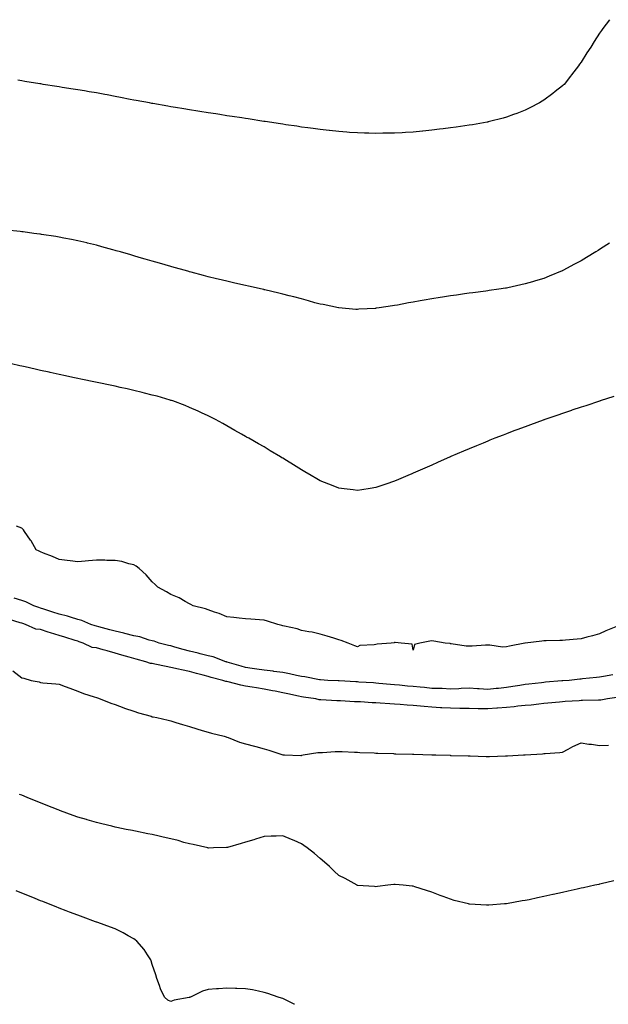
# Model space of a CAD drawing. Units: inches. Extents: x 891923 to 894563, y 7258298 to 7260938.
# Drawn here: x 892267 to 892583, y 7258298 to 7258827 of the extents above; entities that cross this region are included whole.
import ezdxf

# ---------------------------------------------------------------- set-up
doc = ezdxf.new("R2010")
doc.units = ezdxf.units.IN
doc.header["$MEASUREMENT"] = 0
doc.layers.add('Contour_89197258', color=7, linetype='Continuous', true_color=0x9e3625)

msp = doc.modelspace()

# ---------------------------------------------------------------- linework, layer by layer
at = {"layer": 'Contour_89197258'}
for points in [[(892583.34, 7258826.63, 3301), (892579.83, 7258821.92, 3301), (892579.07, 7258820.9, 3301), (892578.05, 7258819.39, 3301), (892575.07, 7258814.9, 3301), (892573.26, 7258811.92, 3301), (892571.17, 7258808.8, 3301), (892568.05, 7258803.87, 3301), (892567.27, 7258802.7, 3301), (892566.77, 7258801.92, 3301), (892562.97, 7258797, 3301), (892562.36, 7258796.23, 3301), (892558.95, 7258791.92, 3301), (892558.49, 7258791.48, 3301), (892558.05, 7258791.09, 3301), (892554.14, 7258788.01, 3301), (892552.92, 7258787.05, 3301), (892548.05, 7258783.36, 3301), (892547.17, 7258782.8, 3301), (892545.69, 7258781.92, 3301), (892540.66, 7258779.31, 3301), (892538.05, 7258778.01, 3301), (892533.63, 7258776.33, 3301), (892531.81, 7258775.68, 3301), (892528.05, 7258774.27, 3301), (892526.2, 7258773.77, 3301), (892519.04, 7258771.92, 3301), (892518.25, 7258771.72, 3301), (892518.05, 7258771.68, 3301)], [(892518.05, 7258771.68, 3301), (892517.76, 7258771.63, 3301), (892509.75, 7258770.22, 3301), (892508.05, 7258769.93, 3301), (892505.72, 7258769.59, 3301), (892501.05, 7258768.92, 3301), (892498.05, 7258768.51, 3301), (892494.18, 7258768.05, 3301), (892492.16, 7258767.81, 3301), (892488.05, 7258767.3, 3301), (892483.14, 7258766.83, 3301), (892482.94, 7258766.81, 3301), (892478.05, 7258766.33, 3301), (892473.88, 7258766.09, 3301), (892472.11, 7258765.97, 3301), (892468.05, 7258765.74, 3301), (892464.26, 7258765.71, 3301), (892461.79, 7258765.66, 3301), (892458.05, 7258765.61, 3301), (892454.27, 7258765.7, 3301), (892451.9, 7258765.77, 3301), (892448.05, 7258765.86, 3301), (892443.82, 7258766.15, 3301), (892442.38, 7258766.26, 3301), (892438.05, 7258766.55, 3301), (892433.2, 7258767.07, 3301), (892432.86, 7258767.11, 3301), (892428.05, 7258767.62, 3301), (892424.29, 7258768.16, 3301), (892421.42, 7258768.55, 3301), (892418.05, 7258769.01, 3301), (892415.53, 7258769.4, 3301), (892409.73, 7258770.23, 3301), (892408.05, 7258770.47, 3301), (892406.8, 7258770.67, 3301), (892398.66, 7258771.92, 3301), (892398.13, 7258772, 3301), (892398.05, 7258772.02, 3301), (892397.94, 7258772.03, 3301), (892389.47, 7258773.35, 3301), (892388.05, 7258773.56, 3301), (892386.11, 7258773.86, 3301), (892380.81, 7258774.68, 3301), (892378.05, 7258775.09, 3301), (892374.27, 7258775.7, 3301), (892372.16, 7258776.03, 3301), (892368.05, 7258776.67, 3301), (892363.51, 7258777.38, 3301), (892362.42, 7258777.55, 3301), (892358.05, 7258778.25, 3301), (892354.91, 7258778.78, 3301), (892350.47, 7258779.5, 3301), (892348.05, 7258779.9, 3301), (892346.34, 7258780.21, 3301), (892338.38, 7258781.59, 3301), (892338.05, 7258781.65, 3301), (892337.82, 7258781.7, 3301), (892336.55, 7258781.92, 3301), (892329.39, 7258783.26, 3301), (892328.05, 7258783.5, 3301), (892326.11, 7258783.86, 3301), (892320.99, 7258784.86, 3301), (892318.05, 7258785.43, 3301), (892313.78, 7258786.2, 3301), (892312.56, 7258786.43, 3301), (892308.05, 7258787.27, 3301), (892304.09, 7258787.96, 3301), (892301.61, 7258788.37, 3301), (892298.05, 7258788.98, 3301), (892295.52, 7258789.39, 3301), (892289.66, 7258790.31, 3301), (892288.05, 7258790.57, 3301), (892286.89, 7258790.76, 3301), (892279.44, 7258791.92, 3301), (892278.25, 7258792.12, 3301), (892278.05, 7258792.14, 3301), (892277.78, 7258792.19, 3301), (892269.64, 7258793.51, 3301), (892268.05, 7258793.76, 3301), (892265.85, 7258794.13, 3301)], [(892458.05, 7258671.66, 3302), (892457.77, 7258671.64, 3302), (892448.83, 7258671.14, 3302), (892448.05, 7258671.07, 3302), (892447.25, 7258671.12, 3302), (892438.08, 7258671.89, 3302), (892438.05, 7258671.89, 3302), (892438.03, 7258671.9, 3302), (892437.93, 7258671.92, 3302), (892429.76, 7258673.63, 3302), (892428.05, 7258673.96, 3302), (892425.27, 7258674.7, 3302), (892421.82, 7258675.69, 3302), (892418.05, 7258676.68, 3302), (892413.95, 7258677.82, 3302), (892411.55, 7258678.41, 3302), (892408.05, 7258679.35, 3302), (892406, 7258679.87, 3302), (892398.38, 7258681.59, 3302), (892398.05, 7258681.67, 3302), (892397.84, 7258681.71, 3302), (892396.91, 7258681.92, 3302), (892389.66, 7258683.53, 3302), (892388.05, 7258683.87, 3302), (892385.52, 7258684.45, 3302), (892381.52, 7258685.39, 3302), (892378.05, 7258686.17, 3302), (892373.45, 7258687.32, 3302), (892372.41, 7258687.56, 3302), (892368.05, 7258688.65, 3302), (892365.48, 7258689.35, 3302), (892358.89, 7258691.08, 3302), (892358.05, 7258691.3, 3302), (892357.57, 7258691.44, 3302), (892355.85, 7258691.92, 3302), (892349.76, 7258693.63, 3302), (892348.05, 7258694.09, 3302), (892345.03, 7258694.94, 3302), (892341.96, 7258695.84, 3302), (892338.05, 7258696.94, 3302), (892334.2, 7258698.07, 3302), (892330.96, 7258699.01, 3302), (892328.05, 7258699.85, 3302), (892326.45, 7258700.32, 3302), (892321.01, 7258701.92, 3302), (892318.72, 7258702.59, 3302), (892318.05, 7258702.79, 3302), (892316.85, 7258703.12, 3302), (892310.89, 7258704.76, 3302), (892308.05, 7258705.53, 3302), (892303.3, 7258706.67, 3302), (892302.89, 7258706.76, 3302), (892298.05, 7258707.92, 3302), (892294.72, 7258708.59, 3302), (892290.56, 7258709.41, 3302), (892288.05, 7258709.91, 3302), (892286.32, 7258710.19, 3302), (892278.59, 7258711.38, 3302), (892278.05, 7258711.46, 3302), (892277.65, 7258711.52, 3302), (892274.52, 7258711.92, 3302), (892268.79, 7258712.66, 3302), (892268.05, 7258712.76, 3302), (892267.1, 7258712.87, 3302), (892259.84, 7258713.71, 3302)], [(892583.31, 7258706.66, 3302), (892581.83, 7258705.7, 3302), (892578.05, 7258703.25, 3302), (892577.23, 7258702.74, 3302), (892575.97, 7258701.92, 3302), (892571.01, 7258698.96, 3302), (892568.05, 7258697.21, 3302), (892564.58, 7258695.39, 3302), (892558.24, 7258691.92, 3302), (892558.12, 7258691.85, 3302), (892558.05, 7258691.82, 3302), (892557.89, 7258691.75, 3302), (892551, 7258688.97, 3302), (892548.05, 7258687.76, 3302), (892543.54, 7258686.42, 3302), (892542.09, 7258685.96, 3302), (892538.05, 7258684.73, 3302), (892535.71, 7258684.26, 3302), (892528.86, 7258682.73, 3302), (892528.05, 7258682.56, 3302), (892527.49, 7258682.49, 3302), (892523.96, 7258681.92, 3302), (892518.79, 7258681.18, 3302), (892518.05, 7258681.05, 3302), (892517.04, 7258680.9, 3302), (892509.95, 7258680.02, 3302), (892508.05, 7258679.74, 3302), (892505.49, 7258679.36, 3302), (892501.19, 7258678.79, 3302), (892498.05, 7258678.3, 3302), (892493.75, 7258677.62, 3302), (892492.52, 7258677.46, 3302), (892488.05, 7258676.73, 3302), (892483.92, 7258676.05, 3302), (892481.73, 7258675.6, 3302), (892478.05, 7258674.95, 3302), (892475.43, 7258674.54, 3302), (892469.52, 7258673.38, 3302), (892468.05, 7258673.15, 3302), (892466.95, 7258673.02, 3302), (892459.67, 7258671.92, 3302), (892458.26, 7258671.71, 3302), (892458.05, 7258671.66, 3302)], [(892468.05, 7258578.88, 3303), (892463.41, 7258577.28, 3303), (892462.88, 7258577.1, 3303), (892458.05, 7258575.45, 3303), (892455.01, 7258574.96, 3303), (892450.4, 7258574.27, 3303), (892448.05, 7258573.9, 3303), (892445.8, 7258574.18, 3303), (892440.95, 7258574.82, 3303), (892438.05, 7258575.13, 3303), (892433.21, 7258577.08, 3303), (892432.69, 7258577.28, 3303), (892428.05, 7258579.11, 3303), (892426.29, 7258580.16, 3303), (892423.25, 7258581.92, 3303), (892419.96, 7258583.83, 3303), (892418.05, 7258584.92, 3303), (892413.77, 7258587.63, 3303), (892409.96, 7258590.01, 3303), (892408.05, 7258591.21, 3303), (892407.6, 7258591.47, 3303), (892406.85, 7258591.92, 3303), (892401.35, 7258595.22, 3303), (892398.05, 7258597.23, 3303), (892395.04, 7258598.9, 3303), (892389.75, 7258601.92, 3303), (892388.67, 7258602.54, 3303), (892388.05, 7258602.89, 3303), (892385.84, 7258604.13, 3303), (892382.27, 7258606.14, 3303), (892378.05, 7258608.51, 3303), (892375.88, 7258609.74, 3303), (892371.94, 7258611.92, 3303), (892369.37, 7258613.24, 3303), (892368.05, 7258613.86, 3303), (892364.41, 7258615.56, 3303), (892362.57, 7258616.44, 3303), (892358.05, 7258618.45, 3303), (892355.6, 7258619.47, 3303), (892348.99, 7258621.92, 3303), (892348.29, 7258622.16, 3303), (892348.05, 7258622.24, 3303), (892347.61, 7258622.37, 3303), (892340.57, 7258624.44, 3303), (892338.05, 7258625.12, 3303), (892333.79, 7258626.18, 3303), (892332.61, 7258626.48, 3303), (892328.05, 7258627.6, 3303), (892324.52, 7258628.39, 3303), (892320.74, 7258629.22, 3303), (892318.05, 7258629.82, 3303), (892316.31, 7258630.18, 3303), (892299.79, 7258633.66, 3303), (892298.05, 7258634.04, 3303), (892295.37, 7258634.61, 3303), (892291.54, 7258635.41, 3303), (892288.05, 7258636.15, 3303), (892283.3, 7258637.17, 3303), (892282.66, 7258637.31, 3303), (892278.05, 7258638.33, 3303), (892275.12, 7258638.99, 3303), (892269.76, 7258640.2, 3303), (892268.05, 7258640.59, 3303), (892266.98, 7258640.86, 3303), (892262.52, 7258641.92, 3303)], [(892585.71, 7258624.25, 3303), (892578.37, 7258621.92, 3303), (892578.13, 7258621.84, 3303), (892578.05, 7258621.81, 3303), (892577.9, 7258621.76, 3303), (892570.57, 7258619.4, 3303), (892568.05, 7258618.6, 3303), (892563.07, 7258616.9, 3303), (892563.01, 7258616.88, 3303), (892558.05, 7258615.22, 3303), (892555.62, 7258614.35, 3303), (892548.64, 7258611.92, 3303), (892548.2, 7258611.76, 3303), (892548.05, 7258611.71, 3303), (892547.73, 7258611.61, 3303), (892540.86, 7258609.11, 3303), (892538.05, 7258608.1, 3303), (892533.56, 7258606.41, 3303), (892531.95, 7258605.82, 3303), (892528.05, 7258604.35, 3303), (892526.32, 7258603.65, 3303), (892521.9, 7258601.92, 3303), (892519.14, 7258600.83, 3303), (892518.05, 7258600.42, 3303), (892515.47, 7258599.33, 3303), (892512.06, 7258597.91, 3303), (892508.05, 7258596.28, 3303), (892505.02, 7258594.96, 3303), (892498.17, 7258592.05, 3303), (892498.05, 7258591.99, 3303), (892498, 7258591.97, 3303), (892497.89, 7258591.92, 3303), (892491.08, 7258588.89, 3303), (892488.05, 7258587.54, 3303), (892484.17, 7258585.8, 3303), (892478.05, 7258583.12, 3303), (892477.21, 7258582.76, 3303), (892475.2, 7258581.92, 3303), (892470.18, 7258579.79, 3303), (892468.05, 7258578.88, 3303)], [(892528.05, 7258489.9, 3304), (892525.92, 7258489.79, 3304), (892519.15, 7258490.82, 3304), (892518.05, 7258490.73, 3304), (892516.88, 7258490.75, 3304), (892509.7, 7258490.27, 3304), (892508.05, 7258490.29, 3304), (892506.43, 7258490.3, 3304), (892498.36, 7258491.62, 3304), (892498.05, 7258491.62, 3304), (892497.76, 7258491.63, 3304), (892495.15, 7258491.92, 3304), (892489.08, 7258492.96, 3304), (892488.05, 7258493.14, 3304), (892486.95, 7258493.01, 3304), (892481.62, 7258491.92, 3304), (892478.73, 7258491.25, 3304), (892478.05, 7258488.17, 3304), (892477.54, 7258491.41, 3304), (892471.53, 7258491.92, 3304), (892468.37, 7258492.24, 3304), (892468.05, 7258492.21, 3304), (892467.81, 7258492.16, 3304), (892466.23, 7258491.92, 3304), (892458.7, 7258491.28, 3304), (892458.05, 7258491.23, 3304), (892457.07, 7258490.94, 3304), (892449.33, 7258490.64, 3304), (892448.05, 7258489.86, 3304), (892446.62, 7258490.49, 3304), (892443.1, 7258491.92, 3304), (892439.42, 7258493.3, 3304), (892438.05, 7258493.76, 3304), (892435.45, 7258494.52, 3304), (892431.78, 7258495.65, 3304), (892428.05, 7258496.71, 3304), (892423.85, 7258497.72, 3304), (892422, 7258497.96, 3304), (892418.05, 7258498.75, 3304), (892415.74, 7258499.61, 3304), (892408.99, 7258500.97, 3304), (892408.05, 7258501.25, 3304), (892407.54, 7258501.41, 3304), (892405.32, 7258501.92, 3304), (892399.82, 7258503.69, 3304), (892398.05, 7258504.25, 3304), (892395.52, 7258504.45, 3304), (892390.86, 7258504.73, 3304), (892388.05, 7258504.99, 3304), (892384.58, 7258505.39, 3304), (892381.74, 7258505.61, 3304), (892378.05, 7258506.07, 3304), (892373.91, 7258507.78, 3304), (892371.44, 7258508.53, 3304), (892368.05, 7258509.72, 3304), (892366.54, 7258510.41, 3304), (892359.92, 7258511.92, 3304), (892358.79, 7258512.66, 3304), (892358.05, 7258512.97, 3304), (892355.72, 7258514.25, 3304), (892352.42, 7258516.3, 3304), (892348.05, 7258518.02, 3304), (892345.66, 7258519.54, 3304), (892340.97, 7258521.92, 3304), (892339.57, 7258523.44, 3304), (892338.05, 7258524.79, 3304), (892334.67, 7258528.54, 3304), (892331, 7258531.92, 3304), (892329.36, 7258533.23, 3304), (892328.05, 7258533.95, 3304), (892325.45, 7258534.52, 3304), (892321.78, 7258535.65, 3304), (892318.05, 7258536.32, 3304), (892313.62, 7258536.34, 3304), (892312.57, 7258536.44, 3304), (892308.05, 7258536.44, 3304), (892303.85, 7258536.12, 3304), (892301.96, 7258535.84, 3304), (892298.05, 7258535.48, 3304), (892293.93, 7258536.04, 3304), (892292.41, 7258536.29, 3304), (892288.05, 7258536.83, 3304), (892284.48, 7258538.35, 3304), (892279.69, 7258540.29, 3304), (892278.05, 7258540.96, 3304), (892277.42, 7258541.29, 3304), (892275.83, 7258541.92, 3304), (892272.99, 7258546.86, 3304), (892272.71, 7258547.26, 3304), (892269.48, 7258551.92, 3304), (892268.92, 7258552.79, 3304), (892268.05, 7258553.58, 3304), (892265.24, 7258554.73, 3304)], [(892558.05, 7258471.64, 3305), (892557.73, 7258471.61, 3305), (892549.07, 7258470.9, 3305), (892548.05, 7258470.81, 3305), (892546.77, 7258470.64, 3305), (892540.08, 7258469.89, 3305), (892538.05, 7258469.62, 3305), (892535.31, 7258469.18, 3305), (892531.41, 7258468.56, 3305), (892528.05, 7258468.02, 3305), (892523.72, 7258467.59, 3305), (892522.46, 7258467.51, 3305), (892518.05, 7258467.04, 3305), (892513.45, 7258467.32, 3305), (892512.55, 7258467.42, 3305), (892508.05, 7258467.71, 3305), (892503.68, 7258467.55, 3305), (892502.55, 7258467.42, 3305), (892498.05, 7258467.27, 3305), (892493.62, 7258467.49, 3305), (892492.51, 7258467.47, 3305), (892488.05, 7258467.64, 3305), (892484.16, 7258468.02, 3305), (892481.72, 7258468.26, 3305), (892478.05, 7258468.61, 3305), (892475.02, 7258468.89, 3305), (892470.67, 7258469.3, 3305), (892468.05, 7258469.55, 3305), (892465.85, 7258469.72, 3305), (892459.65, 7258470.32, 3305), (892458.05, 7258470.45, 3305), (892456.67, 7258470.53, 3305), (892448.93, 7258471.04, 3305), (892448.05, 7258471.1, 3305), (892447.28, 7258471.15, 3305), (892438.34, 7258471.64, 3305), (892438.05, 7258471.66, 3305), (892437.79, 7258471.67, 3305), (892432.27, 7258471.92, 3305), (892428.27, 7258472.13, 3305), (892428.05, 7258472.15, 3305), (892427.77, 7258472.19, 3305), (892419.88, 7258473.76, 3305), (892418.05, 7258474.04, 3305), (892415.38, 7258474.6, 3305), (892411.59, 7258475.46, 3305), (892408.05, 7258476.16, 3305), (892403.24, 7258476.73, 3305), (892402.92, 7258476.78, 3305), (892398.05, 7258477.31, 3305), (892394.06, 7258477.93, 3305), (892391.67, 7258478.3, 3305), (892388.05, 7258478.86, 3305), (892385.64, 7258479.51, 3305), (892378.27, 7258481.7, 3305), (892378.05, 7258481.76, 3305), (892377.92, 7258481.79, 3305), (892377.48, 7258481.92, 3305), (892370.62, 7258484.5, 3305), (892368.05, 7258485.12, 3305), (892363.75, 7258486.23, 3305), (892362.69, 7258486.56, 3305), (892358.05, 7258487.58, 3305), (892354.59, 7258488.46, 3305), (892350.17, 7258489.8, 3305), (892348.05, 7258490.38, 3305), (892346.8, 7258490.67, 3305), (892341.74, 7258491.92, 3305), (892339.05, 7258492.92, 3305), (892338.05, 7258493.14, 3305), (892336.41, 7258493.56, 3305), (892331.35, 7258495.22, 3305), (892328.05, 7258495.91, 3305), (892323.24, 7258497.12, 3305), (892322.77, 7258497.2, 3305), (892318.05, 7258498.27, 3305), (892315.2, 7258499.07, 3305), (892309.32, 7258500.64, 3305), (892308.05, 7258500.99, 3305), (892307.35, 7258501.23, 3305), (892305.06, 7258501.92, 3305), (892300.22, 7258504.09, 3305), (892298.05, 7258504.68, 3305), (892294.13, 7258505.84, 3305), (892292.56, 7258506.43, 3305), (892288.05, 7258507.5, 3305), (892284.72, 7258508.6, 3305), (892279.86, 7258510.11, 3305), (892278.05, 7258510.69, 3305), (892277.13, 7258510.99, 3305), (892274.4, 7258511.92, 3305), (892270.28, 7258514.16, 3305), (892268.05, 7258514.88, 3305), (892263.96, 7258516.01, 3305)], [(892578.05, 7258461.32, 3306), (892577.44, 7258461.3, 3306), (892568.89, 7258461.08, 3306), (892568.05, 7258461.06, 3306), (892567.14, 7258461.01, 3306), (892559.47, 7258460.5, 3306), (892558.05, 7258460.43, 3306), (892556.42, 7258460.29, 3306), (892550.31, 7258459.65, 3306), (892548.05, 7258459.48, 3306), (892545.34, 7258459.21, 3306), (892541.31, 7258458.66, 3306), (892538.05, 7258458.36, 3306), (892534.13, 7258457.99, 3306), (892532.21, 7258457.76, 3306), (892528.05, 7258457.4, 3306), (892523.16, 7258457.03, 3306), (892522.96, 7258457.01, 3306), (892518.05, 7258456.66, 3306), (892513.27, 7258456.7, 3306), (892512.83, 7258456.7, 3306), (892508.05, 7258456.73, 3306), (892503.1, 7258456.87, 3306), (892503, 7258456.87, 3306), (892498.05, 7258457, 3306), (892493.32, 7258457.19, 3306), (892492.72, 7258457.25, 3306), (892488.05, 7258457.47, 3306), (892483.93, 7258457.8, 3306), (892481.97, 7258458, 3306), (892478.05, 7258458.34, 3306), (892474.72, 7258458.6, 3306), (892471.04, 7258458.93, 3306), (892468.05, 7258459.17, 3306), (892465.47, 7258459.33, 3306), (892460.3, 7258459.67, 3306), (892458.05, 7258459.82, 3306), (892456.01, 7258459.88, 3306), (892449.66, 7258460.31, 3306), (892448.05, 7258460.37, 3306), (892446.52, 7258460.4, 3306), (892439.04, 7258460.92, 3306), (892438.05, 7258460.94, 3306), (892437.11, 7258460.98, 3306), (892428.5, 7258461.46, 3306), (892428.05, 7258461.48, 3306), (892427.65, 7258461.52, 3306), (892425.76, 7258461.92, 3306), (892419.08, 7258462.96, 3306), (892418.05, 7258463.12, 3306), (892416.51, 7258463.45, 3306), (892410.8, 7258464.66, 3306), (892408.05, 7258465.27, 3306), (892403.91, 7258466.06, 3306), (892402.49, 7258466.35, 3306), (892398.05, 7258467.16, 3306), (892394.02, 7258467.9, 3306), (892391.71, 7258468.26, 3306), (892388.05, 7258468.89, 3306), (892385.5, 7258469.36, 3306), (892378.82, 7258471.15, 3306), (892378.05, 7258471.31, 3306), (892377.48, 7258471.35, 3306), (892375.9, 7258471.92, 3306), (892369.64, 7258473.51, 3306), (892368.05, 7258473.95, 3306), (892365.26, 7258474.7, 3306), (892361.74, 7258475.61, 3306), (892358.05, 7258476.66, 3306), (892353.66, 7258477.54, 3306), (892352.06, 7258477.91, 3306), (892348.05, 7258478.76, 3306), (892345.44, 7258479.31, 3306), (892339.32, 7258480.65, 3306), (892338.05, 7258480.92, 3306), (892337.12, 7258480.99, 3306), (892334.51, 7258481.92, 3306), (892329.47, 7258483.34, 3306), (892328.05, 7258483.74, 3306), (892325.55, 7258484.42, 3306), (892321.64, 7258485.51, 3306), (892318.05, 7258486.5, 3306), (892313.83, 7258487.7, 3306), (892311.62, 7258488.36, 3306), (892308.05, 7258489.39, 3306), (892305.76, 7258489.63, 3306), (892300.94, 7258491.92, 3306), (892298.78, 7258492.65, 3306), (892298.05, 7258492.88, 3306), (892296.64, 7258493.34, 3306), (892291.18, 7258495.05, 3306), (892288.05, 7258496.06, 3306), (892283.51, 7258497.38, 3306), (892282.1, 7258497.87, 3306), (892278.05, 7258499.16, 3306), (892275.61, 7258499.48, 3306), (892270.1, 7258501.92, 3306), (892268.55, 7258502.42, 3306), (892268.05, 7258502.58, 3306), (892267.1, 7258502.87, 3306), (892260.84, 7258504.71, 3306)], [(892586.75, 7258500.62, 3304), (892581.44, 7258498.53, 3304), (892578.05, 7258496.92, 3304), (892574.19, 7258495.78, 3304), (892571.23, 7258495.1, 3304), (892568.05, 7258494.25, 3304), (892565.98, 7258493.99, 3304), (892559.7, 7258493.57, 3304), (892558.05, 7258493.38, 3304), (892556.67, 7258493.31, 3304), (892549.3, 7258493.17, 3304), (892548.05, 7258493.1, 3304), (892546.95, 7258493.02, 3304), (892538.08, 7258491.95, 3304), (892538.05, 7258491.95, 3304), (892537.97, 7258491.92, 3304), (892529.73, 7258490.23, 3304), (892528.05, 7258489.9, 3304)], [(892263.22, 7258477.1, 3306), (892268.05, 7258473.3, 3306), (892269.16, 7258473.02, 3306), (892273.05, 7258471.92, 3306), (892277.29, 7258471.16, 3306), (892278.05, 7258470.78, 3306), (892279.33, 7258470.64, 3306), (892286.23, 7258470.09, 3306), (892288.05, 7258469.88, 3306), (892291.31, 7258468.66, 3306), (892293.84, 7258467.71, 3306), (892298.05, 7258466.16, 3306), (892301.07, 7258464.94, 3306), (892306.91, 7258463.06, 3306), (892308.05, 7258462.65, 3306), (892308.58, 7258462.46, 3306), (892310.01, 7258461.92, 3306), (892315.87, 7258459.74, 3306), (892318.05, 7258458.92, 3306), (892322.8, 7258457.17, 3306), (892323.16, 7258457.04, 3306), (892328.05, 7258455.31, 3306), (892330.64, 7258454.51, 3306), (892337.36, 7258452.61, 3306), (892338.05, 7258452.41, 3306), (892338.46, 7258452.32, 3306), (892340.48, 7258451.92, 3306), (892346.61, 7258450.47, 3306), (892348.05, 7258450.11, 3306), (892350.65, 7258449.32, 3306), (892354.31, 7258448.18, 3306), (892358.05, 7258447.07, 3306), (892362.02, 7258445.89, 3306), (892364.88, 7258445.09, 3306), (892368.05, 7258444.18, 3306), (892369.78, 7258443.65, 3306), (892376.65, 7258441.92, 3306), (892377.68, 7258441.55, 3306), (892378.05, 7258441.43, 3306), (892378.81, 7258441.16, 3306), (892384.91, 7258438.79, 3306), (892388.05, 7258437.77, 3306), (892392.79, 7258436.67, 3306), (892393.56, 7258436.41, 3306), (892398.05, 7258435.19, 3306), (892400.64, 7258434.51, 3306), (892408.02, 7258431.95, 3306), (892408.05, 7258431.94, 3306), (892408.07, 7258431.94, 3306), (892409.05, 7258431.92, 3306), (892417.74, 7258431.62, 3306), (892418.05, 7258431.61, 3306), (892418.26, 7258431.71, 3306), (892418.97, 7258431.92, 3306), (892426.82, 7258433.15, 3306), (892428.05, 7258433.21, 3306), (892429.36, 7258433.24, 3306), (892436.2, 7258433.77, 3306), (892438.05, 7258433.8, 3306), (892439.83, 7258433.7, 3306), (892446.6, 7258433.37, 3306), (892448.05, 7258433.29, 3306), (892449.35, 7258433.22, 3306), (892457.03, 7258432.95, 3306), (892458.05, 7258432.89, 3306), (892458.98, 7258432.85, 3306), (892467.38, 7258432.58, 3306), (892468.05, 7258432.55, 3306), (892468.66, 7258432.54, 3306), (892477.63, 7258432.34, 3306), (892478.05, 7258432.32, 3306), (892478.44, 7258432.31, 3306), (892487.99, 7258431.98, 3306), (892488.11, 7258431.98, 3306), (892490.22, 7258431.92, 3306), (892497.8, 7258431.68, 3306), (892498.05, 7258431.67, 3306), (892498.32, 7258431.66, 3306), (892507.58, 7258431.45, 3306), (892508.05, 7258431.43, 3306), (892508.55, 7258431.41, 3306), (892517.18, 7258431.05, 3306), (892518.05, 7258431.02, 3306), (892518.93, 7258431.04, 3306), (892527.48, 7258431.35, 3306), (892528.05, 7258431.36, 3306), (892528.58, 7258431.39, 3306), (892537.2, 7258431.92, 3306), (892538.01, 7258431.96, 3306), (892538.05, 7258431.96, 3306), (892538.1, 7258431.97, 3306), (892547.47, 7258432.5, 3306), (892548.05, 7258432.63, 3306), (892548.85, 7258432.72, 3306), (892556.71, 7258433.26, 3306), (892558.05, 7258433.41, 3306), (892561.12, 7258435, 3306), (892563.6, 7258436.37, 3306), (892568.05, 7258438.3, 3306), (892572.26, 7258437.71, 3306), (892573.74, 7258437.61, 3306), (892578.05, 7258436.91, 3306), (892582.83, 7258437.14, 3306)], [(892585.04, 7258474.93, 3305), (892580.17, 7258474.04, 3305), (892578.05, 7258473.7, 3305), (892576.44, 7258473.53, 3305), (892568.86, 7258472.73, 3305), (892568.05, 7258472.64, 3305), (892567.37, 7258472.59, 3305), (892561.65, 7258471.92, 3305), (892558.32, 7258471.66, 3305), (892558.05, 7258471.64, 3305)], [(892587.3, 7258462.66, 3306), (892582.26, 7258461.92, 3306), (892578.61, 7258461.36, 3306), (892578.05, 7258461.32, 3306)], [(892518.05, 7258351.24, 3306), (892517.36, 7258351.23, 3306), (892508.15, 7258351.82, 3306), (892508.05, 7258351.82, 3306), (892507.96, 7258351.83, 3306), (892507.66, 7258351.92, 3306), (892499.96, 7258353.82, 3306), (892498.05, 7258354.39, 3306), (892494.1, 7258355.88, 3306), (892492.55, 7258356.42, 3306), (892488.05, 7258358.16, 3306), (892485.15, 7258359.02, 3306), (892478.83, 7258361.14, 3306), (892478.05, 7258361.38, 3306), (892477.54, 7258361.41, 3306), (892472.62, 7258361.92, 3306), (892468.37, 7258362.24, 3306), (892468.05, 7258362.29, 3306), (892467.69, 7258362.28, 3306), (892464.41, 7258361.92, 3306), (892458.81, 7258361.17, 3306), (892458.05, 7258361.06, 3306), (892457.3, 7258361.17, 3306), (892448.14, 7258361.82, 3306), (892448.05, 7258361.84, 3306), (892448, 7258361.87, 3306), (892447.9, 7258361.92, 3306), (892441.58, 7258365.46, 3306), (892438.05, 7258367.17, 3306), (892435.65, 7258369.52, 3306), (892433.04, 7258371.92, 3306), (892430.46, 7258374.33, 3306), (892428.05, 7258376.36, 3306), (892425.05, 7258378.92, 3306), (892421.19, 7258381.92, 3306), (892419.38, 7258383.25, 3306), (892418.05, 7258384.13, 3306), (892414.09, 7258385.88, 3306), (892412.67, 7258386.54, 3306), (892408.05, 7258388.38, 3306), (892404.43, 7258388.3, 3306), (892401.77, 7258388.2, 3306), (892398.05, 7258388.1, 3306), (892393.34, 7258386.63, 3306), (892392.52, 7258386.39, 3306), (892388.05, 7258385.05, 3306), (892385.66, 7258384.31, 3306), (892378.31, 7258382.17, 3306), (892378.05, 7258382.11, 3306), (892377.88, 7258382.1, 3306), (892370.91, 7258381.92, 3306), (892368.12, 7258381.85, 3306), (892368.05, 7258381.85, 3306), (892368, 7258381.86, 3306), (892367.78, 7258381.92, 3306), (892359.91, 7258383.79, 3306), (892358.05, 7258384.11, 3306), (892355.04, 7258384.93, 3306), (892351.99, 7258385.86, 3306), (892348.05, 7258386.82, 3306), (892343.94, 7258387.81, 3306), (892341.7, 7258388.27, 3306), (892338.05, 7258389.1, 3306), (892335.7, 7258389.57, 3306), (892329.1, 7258390.88, 3306), (892328.05, 7258391.08, 3306), (892327.36, 7258391.23, 3306), (892324.09, 7258391.92, 3306), (892319.1, 7258392.96, 3306), (892318.05, 7258393.19, 3306), (892316.38, 7258393.59, 3306), (892311.03, 7258394.9, 3306), (892308.05, 7258395.6, 3306), (892303.18, 7258397.05, 3306), (892302.82, 7258397.15, 3306), (892298.05, 7258398.53, 3306), (892295.56, 7258399.43, 3306), (892288.78, 7258401.92, 3306), (892288.25, 7258402.12, 3306), (892288.05, 7258402.19, 3306), (892287.6, 7258402.37, 3306), (892281.1, 7258404.97, 3306), (892278.05, 7258406.2, 3306), (892273.98, 7258407.85, 3306), (892270.86, 7258409.11, 3306), (892268.05, 7258410.24, 3306), (892266.86, 7258410.73, 3306)], [(892585.74, 7258364.23, 3306), (892578.8, 7258362.67, 3306), (892578.05, 7258362.51, 3306), (892577.56, 7258362.41, 3306), (892575.4, 7258361.92, 3306), (892569.38, 7258360.59, 3306), (892568.05, 7258360.29, 3306), (892565.95, 7258359.82, 3306), (892561.17, 7258358.8, 3306), (892558.05, 7258358.08, 3306), (892553.14, 7258357.01, 3306), (892552.99, 7258356.98, 3306), (892548.05, 7258355.84, 3306), (892544.78, 7258355.19, 3306), (892540.29, 7258354.17, 3306), (892538.05, 7258353.7, 3306), (892536.48, 7258353.49, 3306), (892528.14, 7258352.02, 3306), (892528.05, 7258352, 3306), (892527.97, 7258352, 3306), (892526.94, 7258351.92, 3306), (892518.65, 7258351.31, 3306), (892518.05, 7258351.24, 3306)], [(892414.33, 7258298, 3307), (892414.19, 7258298.06, 3307), (892409.78, 7258300.19, 3307), (892408.05, 7258301.03, 3307), (892407.41, 7258301.28, 3307), (892405.55, 7258301.92, 3307), (892399.99, 7258303.86, 3307), (892398.05, 7258304.42, 3307), (892395, 7258304.98, 3307), (892391.85, 7258305.72, 3307), (892388.05, 7258306.32, 3307), (892383.47, 7258306.5, 3307), (892382.7, 7258306.57, 3307), (892378.05, 7258306.71, 3307), (892373.6, 7258306.37, 3307), (892372.4, 7258306.27, 3307), (892368.05, 7258305.92, 3307), (892364.9, 7258305.06, 3307), (892358.56, 7258301.92, 3307), (892358.19, 7258301.78, 3307), (892358.05, 7258301.73, 3307), (892357.79, 7258301.66, 3307), (892349.73, 7258300.24, 3307), (892348.05, 7258299.53, 3307), (892346.37, 7258300.24, 3307), (892344.58, 7258301.92, 3307), (892342.45, 7258306.32, 3307), (892341.89, 7258308.08, 3307), (892340.4, 7258311.92, 3307), (892339.92, 7258313.79, 3307), (892338.05, 7258319.29, 3307), (892337.47, 7258321.33, 3307), (892337.19, 7258321.92, 3307), (892335.45, 7258324.52, 3307), (892333.6, 7258327.48, 3307), (892329.68, 7258331.92, 3307), (892328.81, 7258332.68, 3307), (892328.05, 7258333.22, 3307), (892325.15, 7258334.81, 3307), (892322.5, 7258336.36, 3307), (892318.05, 7258338.49, 3307), (892315.62, 7258339.49, 3307), (892308.87, 7258341.92, 3307), (892308.26, 7258342.13, 3307), (892308.05, 7258342.19, 3307), (892307.62, 7258342.35, 3307), (892300.91, 7258344.78, 3307), (892298.05, 7258345.79, 3307), (892293.63, 7258347.5, 3307), (892291.76, 7258348.21, 3307), (892288.05, 7258349.64, 3307), (892286.42, 7258350.29, 3307), (892282.34, 7258351.92, 3307), (892279.28, 7258353.15, 3307), (892278.05, 7258353.64, 3307), (892275.16, 7258354.81, 3307), (892272.15, 7258356.02, 3307), (892268.05, 7258357.66, 3307), (892265.01, 7258358.88, 3307)]]:
    msp.add_polyline3d(points, dxfattribs=at)

doc.saveas('drawing.dxf')
